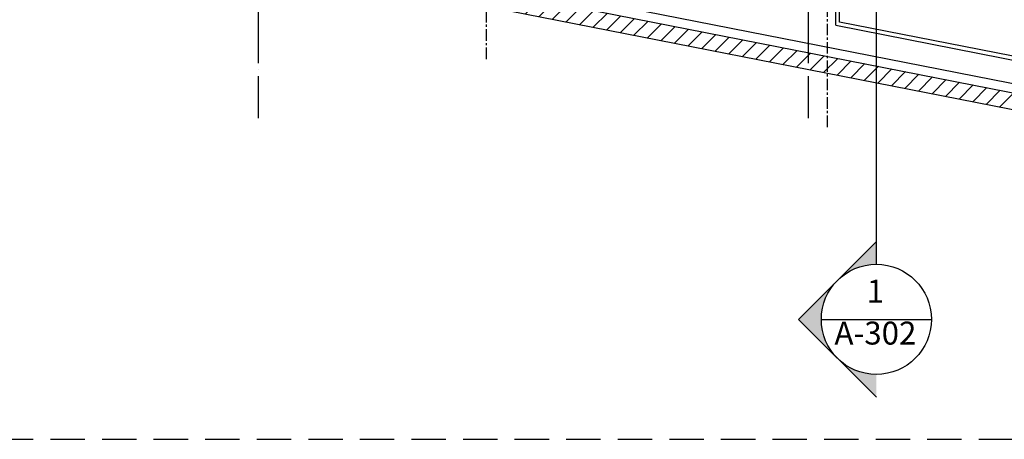
# Model space of a CAD drawing. Units: millimetres. Extents: x 4278 to 85139, y 1645 to 532997.
# Drawn here: x 36661 to 47399, y 1645 to 6217 of the extents above; entities that cross this region are included whole.
import ezdxf
from ezdxf.enums import TextEntityAlignment as Align

# ---------------------------------------------------------------- set-up
doc = ezdxf.new("R2010")
doc.units = ezdxf.units.MM
doc.header["$LTSCALE"] = 100
doc.header["$MEASUREMENT"] = 0
for name, pattern in [('CEN', [62, 60, -1, 0, -1]), ('CENTER', [2, 1.25, -0.25, 0.25, -0.25]), ('HIDDEN', [0.375, 0.25, -0.125])]:
    doc.linetypes.add(name, pattern=pattern)
doc.layers.get('0').update_dxf_attribs({"linetype": 'CONTINUOUS'})
for name, color, linetype in [('01-CEN', 1, 'CEN'), ('01-CEN_In', 8, 'CENTER'), ('02-COL', 2, 'CONTINUOUS'), ('03-WAL', 3, 'CONTINUOUS'), ('07-FIN', 8, 'CONTINUOUS'), ('17-HAT', 8, 'CONTINUOUS'), ('BLOCK', 2, 'CONTINUOUS'), ('TARGET1', 3, 'CONTINUOUS')]:
    doc.layers.add(name, color=color, linetype=linetype)
doc.styles.add('HELVE', font='VHELVCN0.TTF')

msp = doc.modelspace()

# ---------------------------------------------------------------- hatches: boundary and pattern name
at = {"layer": '17-HAT'}
h = msp.add_hatch(dxfattribs=at)
h.set_pattern_fill('ANSI31', color=256, scale=1000, style=0)
h.set_pattern_definition([(45, (-10868651.56, 852692.98), (-88.3883476, 88.3883476), [])])
h.paths.add_polyline_path([(63840.53747, 15444.75458), (63660.53747, 15444.75458), (63660.53747, 2248.688), (14860.53747, 11825.56148), (14860.53747, 41344.75458), (14680.53747, 41344.75458), (14680.53747, 11677.45258), (63840.53747, 2029.93003)])
at = {"layer": 'BLOCK'}
h = msp.add_hatch(color=256, dxfattribs=at)
h.paths.add_polyline_path([(45579.52336, 3376.17209), (45155.25929, 2951.90802), (45579.52336, 2527.64395, -0.1989123674), (45403.78743, 2951.90802, -0.1989123674)])
h.paths.add_polyline_path([(46003.78743, 2103.37988), (46003.78743, 2351.90802, -0.1989123674), (45579.52336, 2527.64395)])
h.paths.add_polyline_path([(45579.52336, 3376.17209, -0.1989123674), (46003.78743, 3551.90802), (46003.78743, 3800.43616)])

# ---------------------------------------------------------------- linework, layer by layer
at = {"layer": '01-CEN', "ltscale": 0.7}
for p, q in [((39260.53747, 53344.75458), (39260.53747, 5144.75458)), ((45260.53747, 53344.75458), (45260.53747, 5144.75458))]:
    msp.add_line(p, q, dxfattribs=at)
at = {"layer": '01-CEN_In'}
for p, q in [((41750.53748, 5788.61796), (41750.53748, 14135.25671)), ((45470.53747, 5047.9791), (45470.53747, 13775.76037))]:
    msp.add_line(p, q, dxfattribs=at)
at = {"layer": '02-COL'}
for p, q in [((14960.53747, 11907.8442), (63560.53747, 2370.2202)), ((45560.53747, 6157.44508), (45560.53747, 6944.75458)), ((45560.53747, 6157.44508), (50960.53747, 5097.70952))]:
    msp.add_line(p, q, dxfattribs=at)
at = {"layer": '03-WAL'}
for p, q in [((14860.53747, 11825.56148), (63660.53747, 2248.688)), ((14680.53747, 11677.45258), (63840.53747, 2029.93003))]:
    msp.add_line(p, q, dxfattribs=at)
at = {"layer": '07-FIN'}
for p, q in [((45600.53747, 6190.35816), (45600.53747, 7144.75458)), ((50920.53747, 5146.3224), (45600.53747, 6190.35816))]:
    msp.add_line(p, q, dxfattribs=at)
at = {"layer": 'BLOCK'}
for p, q in [((46003.78743, 3551.90802), (46003.78743, 8181.99714)), ((46003.78743, 3800.43616), (45155.25929, 2951.90802)), ((46003.78743, 2103.37988), (45155.25929, 2951.90802)), ((45403.78743, 2951.90802), (46603.78743, 2951.90802))]:
    msp.add_line(p, q, dxfattribs=at)
msp.add_circle((46003.78743, 2951.90802), 600, dxfattribs=at)
at = {"layer": 'TARGET1', "linetype": 'HIDDEN', "ltscale": 15}
msp.add_lwpolyline([(35271.53738, 19333.75467), (35271.53738, 2244.75458, 0.4142135624), (35871.53738, 1644.75458), (63921.53738, 1644.75458, 0.4142135624), (64521.53738, 2244.75458), (64521.53738, 19333.75467, 0.4142135624), (63921.53738, 19933.75467), (35871.53738, 19933.75467, 0.4142135624)], format="xyb", close=True, dxfattribs=at)

# ---------------------------------------------------------------- texts
at = {"color": 3, "style": 'HELVE'}
for tag, p in [('1', (45993.66312, 3227.01217)), ('A-302', (45993.66312, 2769.64141))]:
    msp.add_attdef(tag, text='NO', height=250, dxfattribs=at).set_placement(p, align=Align.MIDDLE)

doc.saveas('drawing.dxf')
